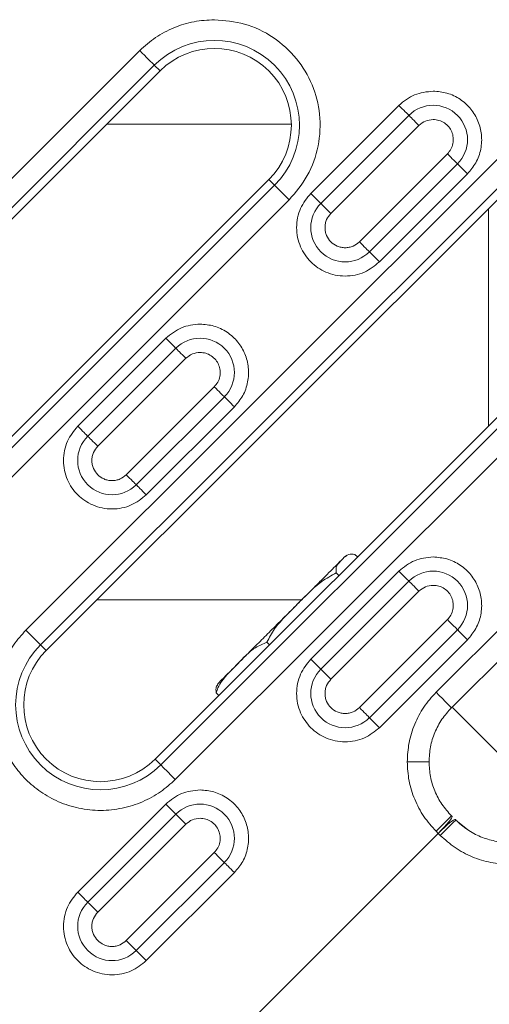
# Model space of a CAD drawing. Units: millimetres. Extents: x 203 to 8603, y 104 to 6044.
# Drawn here: x 4202 to 4266, y 4382 to 4517 of the extents above; entities that cross this region are included whole.
import ezdxf

# ---------------------------------------------------------------- set-up
doc = ezdxf.new("R2010")
doc.units = ezdxf.units.MM
doc.linetypes.add('SLD-Solid', pattern=[0])
doc.layers.add('ACO_DRAINAGE', color=7, linetype='SLD-Solid')

# ---------------------------------------------------------------- blocks, each defined once
blk = doc.blocks.new('ACO-46114 46115 46116 46117-PLAN')
at = {"layer": 'ACO_DRAINAGE', "linetype": 'SLD-Solid', "lineweight": 18}
for p, q in [((39.2241, 41.2332), (33.2178, 35.2269)), ((33.3593, 35.0855), (39.3655, 41.0917)), ((30.5208, 41.0707), (26.3032, 36.853)), ((34.7635, 41.0707), (29.4851, 35.7923)), ((30.5423, 41.0491), (30.5208, 41.0707)), ((30.5633, 41.0281), (30.5423, 41.0491)), ((30.5834, 41.0081), (30.5633, 41.0281)), ((30.6019, 40.9895), (30.5834, 41.0081)), ((30.6186, 40.9729), (30.6019, 40.9895)), ((26.436, 36.7201), (30.6537, 40.9378)), ((29.618, 35.6594), (34.8963, 40.9378)), ((30.633, 40.9585), (30.6186, 40.9729)), ((30.6448, 40.9467), (30.633, 40.9585)), ((30.6537, 40.9378), (30.6448, 40.9467)), ((30.7056, 40.8858), (30.6537, 40.9378)), ((26.488, 36.6682), (30.7056, 40.8858)), ((29.6699, 35.6075), (34.9483, 40.8858)), ((32.8793, 40.5723), (32.0779, 39.7709)), ((32.8793, 40.5723), (32.8947, 40.5569)), ((32.8947, 40.5569), (32.9098, 40.5418)), ((32.9098, 40.5418), (32.924, 40.5276)), ((32.9706, 40.481), (32.1692, 39.6797)), ((32.924, 40.5276), (32.937, 40.5146)), ((32.937, 40.5146), (32.9485, 40.5032)), ((32.9485, 40.5032), (32.958, 40.4936)), ((32.958, 40.4936), (32.9655, 40.4861)), ((32.9655, 40.4861), (32.9706, 40.481)), ((32.9757, 40.4759), (32.9706, 40.481)), ((32.9831, 40.4685), (32.9757, 40.4759)), ((32.9927, 40.4589), (32.9831, 40.4685)), ((33.0041, 40.4475), (32.9927, 40.4589)), ((33.0171, 40.4345), (33.0041, 40.4475)), ((31.9005, 40.4009), (30.2207, 40.4009)), ((32.2605, 39.5884), (33.0619, 40.3898)), ((33.0314, 40.4203), (33.0171, 40.4345)), ((33.0464, 40.4052), (33.0314, 40.4203)), ((33.0619, 40.3898), (33.0464, 40.4052)), ((33.3208, 40.1308), (32.5194, 39.3294)), ((33.3208, 40.1308), (33.3363, 40.1153)), ((33.3363, 40.1153), (33.3513, 40.1003)), ((33.3513, 40.1003), (33.3655, 40.0861)), ((33.3655, 40.0861), (33.3785, 40.0731)), ((32.6107, 39.2381), (33.4121, 40.0395)), ((33.3785, 40.0731), (33.39, 40.0616)), ((33.39, 40.0616), (33.3996, 40.0521)), ((33.3996, 40.0521), (33.407, 40.0446)), ((33.407, 40.0446), (33.4121, 40.0395)), ((33.5034, 39.9482), (33.4121, 40.0395)), ((32.702, 39.1468), (33.5034, 39.9482)), ((31.6956, 39.8959), (27.4779, 35.6782)), ((31.7475, 39.844), (27.5298, 35.6263)), ((35.9382, 39.8959), (30.6599, 34.6176)), ((35.9901, 39.844), (30.7118, 34.5657)), ((31.7475, 39.844), (31.6956, 39.8959)), ((31.8804, 39.7111), (31.7475, 39.844)), ((32.0779, 39.7709), (32.1692, 39.6797)), ((27.6627, 35.4934), (31.8804, 39.7111)), ((30.8447, 34.4328), (36.123, 39.7111)), ((32.1743, 39.6746), (32.1692, 39.6797)), ((32.1817, 39.6671), (32.1743, 39.6746)), ((32.1913, 39.6576), (32.1817, 39.6671)), ((32.2027, 39.6461), (32.1913, 39.6576)), ((32.2157, 39.6331), (32.2027, 39.6461)), ((32.23, 39.6189), (32.2157, 39.6331)), ((32.245, 39.6038), (32.23, 39.6189)), ((32.2605, 39.5884), (32.245, 39.6038)), ((33.6959, 37.6536), (33.6959, 39.6335)), ((32.5349, 39.314), (32.5194, 39.3294)), ((32.5499, 39.2989), (32.5349, 39.314)), ((32.5642, 39.2847), (32.5499, 39.2989)), ((32.5772, 39.2717), (32.5642, 39.2847)), ((32.5886, 39.2602), (32.5772, 39.2717)), ((32.5982, 39.2507), (32.5886, 39.2602)), ((32.6056, 39.2432), (32.5982, 39.2507)), ((32.6107, 39.2381), (32.6056, 39.2432)), ((32.6107, 39.2381), (32.702, 39.1468)), ((30.758, 38.451), (29.9566, 37.6496)), ((30.758, 38.451), (30.7734, 38.4355)), ((30.7734, 38.4355), (30.7885, 38.4205)), ((30.7885, 38.4205), (30.8027, 38.4063)), ((30.8027, 38.4063), (30.8157, 38.3933)), ((30.8157, 38.3933), (30.8271, 38.3818)), ((30.8271, 38.3818), (30.8367, 38.3723)), ((30.8493, 38.3597), (30.0479, 37.5583)), ((30.8367, 38.3723), (30.8442, 38.3648)), ((30.8442, 38.3648), (30.8493, 38.3597)), ((30.8544, 38.3546), (30.8493, 38.3597)), ((30.8618, 38.3472), (30.8544, 38.3546)), ((30.8714, 38.3376), (30.8618, 38.3472)), ((30.8828, 38.3262), (30.8714, 38.3376)), ((30.8958, 38.3132), (30.8828, 38.3262)), ((30.91, 38.2989), (30.8958, 38.3132)), ((30.9251, 38.2839), (30.91, 38.2989)), ((30.1392, 37.4671), (30.9405, 38.2684)), ((30.9405, 38.2684), (30.9251, 38.2839)), ((31.1995, 38.0095), (30.3981, 37.2081)), ((31.1995, 38.0095), (31.215, 37.994)), ((31.215, 37.994), (31.23, 37.979)), ((31.23, 37.979), (31.2442, 37.9648)), ((31.2442, 37.9648), (31.2572, 37.9518)), ((31.2572, 37.9518), (31.2687, 37.9403)), ((31.2687, 37.9403), (31.2782, 37.9307)), ((30.4894, 37.1168), (31.2908, 37.9182)), ((31.2782, 37.9307), (31.2857, 37.9233)), ((31.2857, 37.9233), (31.2908, 37.9182)), ((31.2959, 37.9131), (31.2908, 37.9182)), ((31.3033, 37.9057), (31.2959, 37.9131)), ((31.3129, 37.8961), (31.3033, 37.9057)), ((31.3243, 37.8846), (31.3129, 37.8961)), ((31.3373, 37.8716), (31.3243, 37.8846)), ((31.3516, 37.8574), (31.3373, 37.8716)), ((31.3666, 37.8424), (31.3516, 37.8574)), ((30.5807, 37.0255), (31.3821, 37.8269)), ((31.3821, 37.8269), (31.3666, 37.8424)), ((29.9566, 37.6496), (29.972, 37.6342)), ((29.972, 37.6342), (29.9871, 37.6191)), ((29.9871, 37.6191), (30.0013, 37.6049)), ((30.0013, 37.6049), (30.0143, 37.5919)), ((30.0143, 37.5919), (30.0258, 37.5804)), ((30.0258, 37.5804), (30.0353, 37.5709)), ((30.0353, 37.5709), (30.0428, 37.5634)), ((30.0428, 37.5634), (30.0479, 37.5583)), ((30.053, 37.5532), (30.0479, 37.5583)), ((30.0604, 37.5458), (30.053, 37.5532)), ((30.07, 37.5362), (30.0604, 37.5458)), ((30.0814, 37.5248), (30.07, 37.5362)), ((30.0944, 37.5118), (30.0814, 37.5248)), ((30.1086, 37.4976), (30.0944, 37.5118)), ((30.1237, 37.4825), (30.1086, 37.4976)), ((30.1392, 37.4671), (30.1237, 37.4825)), ((30.4136, 37.1926), (30.3981, 37.2081)), ((30.4286, 37.1776), (30.4136, 37.1926)), ((30.4428, 37.1634), (30.4286, 37.1776)), ((30.4558, 37.1504), (30.4428, 37.1634)), ((30.4673, 37.1389), (30.4558, 37.1504)), ((30.4769, 37.1294), (30.4673, 37.1389)), ((30.4843, 37.1219), (30.4769, 37.1294)), ((30.4894, 37.1168), (30.4843, 37.1219)), ((30.4894, 37.1168), (30.4945, 37.1117)), ((30.4945, 37.1117), (30.5019, 37.1043)), ((30.5019, 37.1043), (30.5115, 37.0947)), ((30.5115, 37.0947), (30.5229, 37.0833)), ((30.5229, 37.0833), (30.5359, 37.0703)), ((30.5359, 37.0703), (30.5502, 37.056)), ((30.5502, 37.056), (30.5652, 37.041)), ((30.5652, 37.041), (30.5807, 37.0255)), ((32.4789, 36.4822), (32.5017, 36.4594)), ((32.8793, 36.3297), (32.0779, 35.5283)), ((32.8793, 36.3297), (32.8947, 36.3142)), ((32.9706, 36.2384), (32.1692, 35.437)), ((32.3327, 36.2904), (32.3099, 36.3132)), ((32.8947, 36.3142), (32.9098, 36.2992)), ((32.9098, 36.2992), (32.924, 36.285)), ((32.924, 36.285), (32.937, 36.272)), ((32.937, 36.272), (32.9485, 36.2605)), ((32.9485, 36.2605), (32.958, 36.2509)), ((32.958, 36.2509), (32.9655, 36.2435)), ((32.9655, 36.2435), (32.9706, 36.2384)), ((32.9757, 36.2333), (32.9706, 36.2384)), ((32.9831, 36.2259), (32.9757, 36.2333)), ((32.2605, 35.3457), (33.0619, 36.1471)), ((32.9927, 36.2163), (32.9831, 36.2259)), ((33.0041, 36.2049), (32.9927, 36.2163)), ((33.0171, 36.1918), (33.0041, 36.2049)), ((33.0314, 36.1776), (33.0171, 36.1918)), ((33.0464, 36.1626), (33.0314, 36.1776)), ((33.0619, 36.1471), (33.0464, 36.1626)), ((30.13, 36.0675), (31.9935, 36.0675)), ((33.3208, 35.8882), (32.5194, 35.0868)), ((33.3208, 35.8882), (33.3363, 35.8727)), ((33.3363, 35.8727), (33.3513, 35.8577)), ((29.5066, 35.7708), (29.4851, 35.7923)), ((32.6107, 34.9955), (33.4121, 35.7969)), ((33.3513, 35.8577), (33.3655, 35.8434)), ((33.3655, 35.8434), (33.3785, 35.8304)), ((33.3785, 35.8304), (33.39, 35.819)), ((33.39, 35.819), (33.3996, 35.8094)), ((33.3996, 35.8094), (33.407, 35.802)), ((33.407, 35.802), (33.4121, 35.7969)), ((33.4172, 35.7918), (33.4121, 35.7969)), ((33.4246, 35.7843), (33.4172, 35.7918)), ((33.4342, 35.7748), (33.4246, 35.7843)), ((29.5277, 35.7498), (29.5066, 35.7708)), ((29.5477, 35.7298), (29.5277, 35.7498)), ((29.5662, 35.7112), (29.5477, 35.7298)), ((29.5829, 35.6945), (29.5662, 35.7112)), ((29.5973, 35.6801), (29.5829, 35.6945)), ((32.702, 34.9042), (33.5034, 35.7056)), ((33.4456, 35.7633), (33.4342, 35.7748)), ((33.4587, 35.7503), (33.4456, 35.7633)), ((33.4729, 35.7361), (33.4587, 35.7503)), ((33.4879, 35.7211), (33.4729, 35.7361)), ((33.5034, 35.7056), (33.4879, 35.7211)), ((29.6091, 35.6683), (29.5973, 35.6801)), ((29.618, 35.6594), (29.6091, 35.6683)), ((29.618, 35.6594), (29.6699, 35.6075)), ((31.6789, 35.6822), (31.7017, 35.6594)), ((32.0779, 35.5283), (32.1692, 35.437)), ((32.1743, 35.4319), (32.1692, 35.437)), ((32.1817, 35.4245), (32.1743, 35.4319)), ((32.1913, 35.4149), (32.1817, 35.4245)), ((32.2027, 35.4035), (32.1913, 35.4149)), ((32.2157, 35.3905), (32.2027, 35.4035)), ((32.23, 35.3762), (32.2157, 35.3905)), ((32.245, 35.3612), (32.23, 35.3762)), ((32.2605, 35.3457), (32.245, 35.3612)), ((31.2171, 35.2204), (31.2399, 35.1975)), ((33.2472, 35.1975), (33.2178, 35.2269)), ((33.2754, 35.1694), (33.2472, 35.1975)), ((33.301, 35.1438), (33.2754, 35.1694)), ((32.5349, 35.0713), (32.5194, 35.0868)), ((32.5499, 35.0563), (32.5349, 35.0713)), ((33.3229, 35.1218), (33.301, 35.1438)), ((33.3403, 35.1044), (33.3229, 35.1218)), ((33.3523, 35.0924), (33.3403, 35.1044)), ((33.3585, 35.0863), (33.3523, 35.0924)), ((33.3593, 35.0855), (33.3585, 35.0863)), ((33.3683, 35.0852), (33.3637, 35.0899)), ((34.3111, 34.1425), (33.3688, 35.0847)), ((32.5642, 35.0421), (32.5499, 35.0563)), ((32.5772, 35.029), (32.5642, 35.0421)), ((32.5886, 35.0176), (32.5772, 35.029)), ((32.5982, 35.008), (32.5886, 35.0176)), ((32.6056, 35.0006), (32.5982, 35.008)), ((32.6107, 34.9955), (32.6056, 35.0006)), ((32.6107, 34.9955), (32.702, 34.9042)), ((30.6599, 34.6176), (30.7118, 34.5657)), ((30.7118, 34.5657), (30.7207, 34.5567)), ((30.7207, 34.5567), (30.7325, 34.545)), ((30.7325, 34.545), (30.7469, 34.5306)), ((30.7469, 34.5306), (30.7636, 34.5139)), ((32.9549, 34.594), (33.1544, 34.594)), ((30.7636, 34.5139), (30.7822, 34.4953)), ((30.7822, 34.4953), (30.8022, 34.4753)), ((30.8022, 34.4753), (30.8232, 34.4543)), ((30.8232, 34.4543), (30.8447, 34.4328)), ((30.758, 34.2084), (29.9566, 33.407)), ((30.758, 34.2084), (30.7734, 34.1929)), ((30.7734, 34.1929), (30.7885, 34.1779)), ((30.7885, 34.1779), (30.8027, 34.1636)), ((30.8493, 34.1171), (30.0479, 33.3157)), ((30.8027, 34.1636), (30.8157, 34.1506)), ((30.8157, 34.1506), (30.8271, 34.1392)), ((30.8271, 34.1392), (30.8367, 34.1296)), ((30.8367, 34.1296), (30.8442, 34.1222)), ((30.8442, 34.1222), (30.8493, 34.1171)), ((30.8544, 34.112), (30.8493, 34.1171)), ((30.8618, 34.1045), (30.8544, 34.112)), ((30.8714, 34.095), (30.8618, 34.1045)), ((30.8828, 34.0835), (30.8714, 34.095)), ((30.8958, 34.0705), (30.8828, 34.0835)), ((33.3229, 34.0662), (33.3403, 34.0836)), ((33.3403, 34.0836), (33.3523, 34.0956)), ((33.3523, 34.0956), (33.3585, 34.1017)), ((33.3585, 34.1017), (33.3593, 34.1025)), ((33.3635, 34.0982), (33.3593, 34.1025)), ((30.1392, 33.2244), (30.9405, 34.0258)), ((30.91, 34.0563), (30.8958, 34.0705)), ((30.9251, 34.0413), (30.91, 34.0563)), ((30.9405, 34.0258), (30.9251, 34.0413)), ((33.2178, 33.9611), (33.2472, 33.9905)), ((33.2472, 33.9905), (33.2754, 34.0186)), ((33.2754, 34.0186), (33.301, 34.0442)), ((33.301, 34.0442), (33.3229, 34.0662)), ((33.3392, 34.006), (33.3136, 33.9804)), ((33.3612, 34.0279), (33.3392, 34.006)), ((33.3786, 34.0453), (33.3612, 34.0279)), ((33.3906, 34.0573), (33.3786, 34.0453)), ((33.3968, 34.0635), (33.3906, 34.0573)), ((33.3975, 34.0643), (33.3933, 34.0685)), ((33.3975, 34.0643), (33.3968, 34.0635)), ((33.5036, 33.9756), (33.3968, 34.0635)), ((33.237, 33.942), (31.2318, 31.9368)), ((33.2178, 33.9611), (33.237, 33.942)), ((33.237, 33.942), (33.2561, 33.9228)), ((33.2855, 33.9522), (33.2561, 33.9228)), ((33.3136, 33.9804), (33.2855, 33.9522)), ((31.1995, 33.7668), (30.3981, 32.9655)), ((31.1995, 33.7668), (31.215, 33.7514)), ((31.215, 33.7514), (31.23, 33.7363)), ((31.23, 33.7363), (31.2442, 33.7221)), ((31.2442, 33.7221), (31.2572, 33.7091)), ((30.4894, 32.8742), (31.2908, 33.6756)), ((31.2572, 33.7091), (31.2687, 33.6977)), ((31.2687, 33.6977), (31.2782, 33.6881)), ((31.2782, 33.6881), (31.2857, 33.6807)), ((31.2857, 33.6807), (31.2908, 33.6756)), ((31.2959, 33.6705), (31.2908, 33.6756)), ((31.3033, 33.663), (31.2959, 33.6705)), ((31.3129, 33.6535), (31.3033, 33.663)), ((31.3243, 33.642), (31.3129, 33.6535)), ((31.3373, 33.629), (31.3243, 33.642)), ((31.3516, 33.6148), (31.3373, 33.629)), ((30.5807, 32.7829), (31.3821, 33.5843)), ((31.3666, 33.5997), (31.3516, 33.6148)), ((31.3821, 33.5843), (31.3666, 33.5997)), ((29.9566, 33.407), (29.972, 33.3915)), ((29.972, 33.3915), (29.9871, 33.3765)), ((29.9871, 33.3765), (30.0013, 33.3623)), ((30.0013, 33.3623), (30.0143, 33.3492)), ((30.0143, 33.3492), (30.0258, 33.3378)), ((30.0258, 33.3378), (30.0353, 33.3282)), ((30.0353, 33.3282), (30.0428, 33.3208)), ((30.0428, 33.3208), (30.0479, 33.3157)), ((30.053, 33.3106), (30.0479, 33.3157)), ((30.0604, 33.3032), (30.053, 33.3106)), ((30.07, 33.2936), (30.0604, 33.3032)), ((30.0814, 33.2821), (30.07, 33.2936)), ((30.0944, 33.2691), (30.0814, 33.2821)), ((30.1086, 33.2549), (30.0944, 33.2691)), ((30.1237, 33.2399), (30.1086, 33.2549)), ((30.1392, 33.2244), (30.1237, 33.2399)), ((30.4136, 32.95), (30.3981, 32.9655)), ((30.4286, 32.935), (30.4136, 32.95)), ((30.4428, 32.9207), (30.4286, 32.935)), ((30.4558, 32.9077), (30.4428, 32.9207)), ((30.4673, 32.8963), (30.4558, 32.9077)), ((30.4769, 32.8867), (30.4673, 32.8963)), ((30.4843, 32.8793), (30.4769, 32.8867)), ((30.4894, 32.8742), (30.4843, 32.8793)), ((30.4894, 32.8742), (30.4945, 32.8691)), ((30.4945, 32.8691), (30.5019, 32.8616)), ((30.5019, 32.8616), (30.5115, 32.8521)), ((30.5115, 32.8521), (30.5229, 32.8406)), ((30.5229, 32.8406), (30.5359, 32.8276)), ((30.5359, 32.8276), (30.5502, 32.8134)), ((30.5502, 32.8134), (30.5652, 32.7983)), ((30.5652, 32.7983), (30.5807, 32.7829))]:
    blk.add_line(p, q, dxfattribs=at)
for centre, radius, start, end in [((31.2006, 40.3909), 0.7734, 315, 135), ((31.2006, 40.3909), 0.7, 315, 135), ((33.1913, 40.2603), 0.3122, 315, 135), ((32.3899, 39.4589), 0.3122, 135, 315), ((31.07, 38.139), 0.3122, 315, 135), ((30.2686, 37.3376), 0.3122, 135, 315), ((32.5137, 36.3049), 0.2, 124.23395, 135), ((33.1913, 36.0176), 0.3122, 315, 135), ((30.1649, 35.1125), 0.7734, 135, 315), ((30.1649, 35.1125), 0.7, 135, 315), ((32.3899, 35.2163), 0.3122, 135, 315), ((31.3944, 35.1856), 0.2, 135, 145.78837), ((31.07, 33.8963), 0.3122, 315, 135), ((30.2686, 33.0949), 0.3122, 135, 315)]:
    blk.add_arc(centre, radius, start, end, dxfattribs=at)
for centre, start_param, end_param in [((33.2221, 33.9568), 4.712389, 6.283185), ((33.2518, 33.9271), 0, 1.570796)]:
    blk.add_ellipse(centre, major_axis=(0.1414, 0.1414), ratio=0.105104, start_param=start_param, end_param=end_param, dxfattribs=at)
for points, knots in [([(31.2006, 41.3522), (31.1383, 41.3487), (31.0124, 41.3417), (30.8306, 41.2841), (30.6614, 41.1963), (30.5674, 41.1123), (30.5208, 41.0707)], [0, 0, 0, 0, 0.247575, 0.5, 0.752425, 1, 1, 1, 1]), ([(31.8804, 39.7111), (31.9402, 39.7818), (32.0624, 39.9265), (32.1571, 40.2012), (32.1712, 40.4885), (32.1011, 40.7639), (31.956, 41.0082), (31.7428, 41.2014), (31.4816, 41.3286), (31.2929, 41.3445), (31.2006, 41.3522)], [0, 0, 0, 0, 0.12225, 0.25, 0.37775, 0.5, 0.62225, 0.75, 0.87775, 1, 1, 1, 1]), ([(33.1913, 40.7016), (33.1329, 40.6956), (33.016, 40.6835), (32.9249, 40.6094), (32.8793, 40.5723)], [0, 0, 0, 0, 0.499999, 1, 1, 1, 1]), ([(33.5034, 39.9482), (33.5308, 39.9807), (33.5869, 40.0471), (33.6304, 40.1732), (33.6369, 40.3051), (33.6047, 40.4315), (33.5381, 40.5436), (33.4402, 40.6323), (33.3203, 40.6908), (33.2337, 40.698), (33.1913, 40.7016)], [0, 0, 0, 0, 0.12225, 0.25, 0.37775, 0.5, 0.62225, 0.75, 0.87775, 1, 1, 1, 1]), ([(33.0619, 40.3898), (33.0808, 40.4051), (33.1186, 40.4359), (33.1671, 40.4409), (33.1913, 40.4434)], [0, 0, 0, 0, 0.500003, 1, 1, 1, 1]), ([(33.1913, 40.4434), (33.2089, 40.4419), (33.2449, 40.4389), (33.2946, 40.4147), (33.3352, 40.3779), (33.3628, 40.3313), (33.3762, 40.2789), (33.3735, 40.2242), (33.3555, 40.1718), (33.3322, 40.1443), (33.3208, 40.1308)], [0, 0, 0, 0, 0.12225, 0.25, 0.377751, 0.500001, 0.622249, 0.75, 0.877751, 1, 1, 1, 1]), ([(32.0779, 39.7709), (32.0428, 39.7275), (31.9888, 39.6607), (31.9551, 39.5491), (31.9454, 39.459), (31.9549, 39.3684), (31.9899, 39.2581), (32.0704, 39.1393), (32.1891, 39.0588), (32.2995, 39.0238), (32.39, 39.0144), (32.4802, 39.024), (32.5918, 39.0578), (32.6586, 39.1118), (32.702, 39.1468)], [0, 0, 0, 0, 0.1197282, 0.1841806, 0.25, 0.3158194, 0.3802718, 0.5, 0.6197282, 0.6841806, 0.75, 0.8158194, 0.8802718, 1, 1, 1, 1]), ([(32.5194, 39.3294), (32.5014, 39.3149), (32.4736, 39.2924), (32.4273, 39.2784), (32.39, 39.2745), (32.3525, 39.2783), (32.3067, 39.2929), (32.2573, 39.3263), (32.2239, 39.3757), (32.2093, 39.4215), (32.2056, 39.4589), (32.2094, 39.4962), (32.2235, 39.5425), (32.2459, 39.5704), (32.2605, 39.5884)], [0, 0, 0, 0, 0.119721, 0.184893, 0.25, 0.315171, 0.380279, 0.5, 0.619721, 0.684893, 0.75, 0.815169, 0.880279, 1, 1, 1, 1]), ([(31.07, 38.5803), (31.0116, 38.5742), (30.8947, 38.5622), (30.8035, 38.4881), (30.758, 38.451)], [0, 0, 0, 0, 0.499999, 1, 1, 1, 1]), ([(31.3821, 37.8269), (31.4095, 37.8594), (31.4656, 37.9258), (31.5091, 38.0519), (31.5156, 38.1838), (31.4834, 38.3102), (31.4168, 38.4223), (31.3189, 38.511), (31.199, 38.5694), (31.1124, 38.5767), (31.07, 38.5803)], [0, 0, 0, 0, 0.12225, 0.25, 0.37775, 0.5, 0.622249, 0.75, 0.87775, 1, 1, 1, 1]), ([(30.9405, 38.2684), (30.9595, 38.2838), (30.9973, 38.3146), (31.0458, 38.3196), (31.07, 38.3221)], [0, 0, 0, 0, 0.500003, 1, 1, 1, 1]), ([(31.07, 38.3221), (31.0876, 38.3206), (31.1235, 38.3176), (31.1733, 38.2933), (31.2139, 38.2565), (31.2415, 38.21), (31.2549, 38.1576), (31.2522, 38.1028), (31.2342, 38.0505), (31.2109, 38.023), (31.1995, 38.0095)], [0, 0, 0, 0, 0.12225, 0.25, 0.377751, 0.500001, 0.622249, 0.750001, 0.87775, 1, 1, 1, 1]), ([(29.9566, 37.6496), (29.9215, 37.6062), (29.8675, 37.5394), (29.8338, 37.4278), (29.8241, 37.3376), (29.8336, 37.2471), (29.8685, 37.1368), (29.949, 37.018), (30.0678, 36.9375), (30.1782, 36.9025), (30.2687, 36.8931), (30.3589, 36.9027), (30.4705, 36.9365), (30.5373, 36.9904), (30.5807, 37.0255)], [0, 0, 0, 0, 0.119728, 0.18418, 0.25, 0.315819, 0.380272, 0.5, 0.619728, 0.68418, 0.75, 0.815819, 0.880271, 1, 1, 1, 1]), ([(30.3981, 37.2081), (30.3801, 37.1936), (30.3523, 37.1711), (30.3059, 37.157), (30.2686, 37.1532), (30.2312, 37.157), (30.1854, 37.1715), (30.136, 37.205), (30.1026, 37.2544), (30.088, 37.3002), (30.0843, 37.3376), (30.0881, 37.3749), (30.1022, 37.4212), (30.1246, 37.449), (30.1392, 37.4671)], [0, 0, 0, 0, 0.119721, 0.184892, 0.25, 0.31517, 0.380279, 0.5, 0.619721, 0.684892, 0.75, 0.815169, 0.880279, 1, 1, 1, 1]), ([(32.3723, 36.4463), (32.37, 36.444), (32.3654, 36.4395), (32.33, 36.404), (32.2777, 36.3517), (32.2106, 36.2846), (32.13, 36.204), (32.035, 36.109), (31.9273, 36.0013), (31.8127, 35.8867), (31.6979, 35.7719), (31.5905, 35.6645), (31.4947, 35.5687), (31.4423, 35.5163), (31.4169, 35.4909)], [0, 0, 0, 0, 0.087573, 0.173326, 0.255655, 0.333334, 0.41101, 0.493341, 0.579094, 0.666667, 0.754239, 0.839993, 0.922323, 1, 1, 1, 1]), ([(32.4789, 36.4822), (32.459, 36.4836), (32.4081, 36.4871), (32.3717, 36.4434), (32.332, 36.4063), (32.3046, 36.3685), (32.3081, 36.3318), (32.3099, 36.3132)], [0, 0, 0, 0, 0.169168, 0.431597, 0.695482, 0.845848, 1, 1, 1, 1]), ([(33.1913, 36.4589), (33.1329, 36.4529), (33.016, 36.4409), (32.9249, 36.3668), (32.8793, 36.3297)], [0, 0, 0, 0, 0.499999, 1, 1, 1, 1]), ([(33.5034, 35.7056), (33.5308, 35.7381), (33.5869, 35.8045), (33.6304, 35.9306), (33.6369, 36.0625), (33.6047, 36.1889), (33.5381, 36.301), (33.4402, 36.3897), (33.3203, 36.4481), (33.2337, 36.4554), (33.1913, 36.4589)], [0, 0, 0, 0, 0.12225, 0.25, 0.37775, 0.5, 0.62225, 0.75, 0.87775, 1, 1, 1, 1]), ([(32.3099, 36.3132), (32.2646, 36.2892), (32.149, 36.228), (32.003, 36.0747), (31.8586, 35.9328), (31.7421, 35.806), (31.7002, 35.7238), (31.6789, 35.6822)], [0, 0, 0, 0, 0.169169, 0.431595, 0.695482, 0.845852, 1, 1, 1, 1]), ([(33.0619, 36.1471), (33.0808, 36.1625), (33.1186, 36.1932), (33.1671, 36.1982), (33.1913, 36.2007)], [0, 0, 0, 0, 0.500003, 1, 1, 1, 1]), ([(33.1913, 36.2007), (33.2089, 36.1993), (33.2449, 36.1963), (33.2946, 36.172), (33.3352, 36.1352), (33.3628, 36.0887), (33.3762, 36.0362), (33.3735, 35.9815), (33.3555, 35.9292), (33.3322, 35.9016), (33.3208, 35.8882)], [0, 0, 0, 0, 0.12225, 0.25, 0.377751, 0.500001, 0.622249, 0.75, 0.877751, 1, 1, 1, 1]), ([(29.4851, 35.7923), (29.4459, 35.7487), (29.365, 35.6587), (29.2761, 35.4942), (29.217, 35.3097), (29.1967, 35.1125), (29.2171, 34.9155), (29.2758, 34.7306), (29.3661, 34.5675), (29.4813, 34.429), (29.6198, 34.3137), (29.7829, 34.2235), (29.9679, 34.1647), (30.1649, 34.1444), (30.362, 34.1647), (30.5466, 34.2238), (30.7111, 34.3126), (30.801, 34.3935), (30.8447, 34.4328)], [0, 0, 0, 0, 0.058258, 0.1200058, 0.1843207, 0.2500001, 0.3156796, 0.3799944, 0.4417422, 0.5000002, 0.558258, 0.6200058, 0.6843205, 0.7500001, 0.8156797, 0.8799944, 0.9417422, 1, 1, 1, 1]), ([(31.6789, 35.6822), (31.643, 35.6674), (31.5369, 35.6235), (31.4317, 35.503), (31.3128, 35.3866), (31.2416, 35.2999), (31.2219, 35.236), (31.2171, 35.2204)], [0, 0, 0, 0, 0.169168, 0.499861, 0.713994, 0.929879, 1, 1, 1, 1]), ([(32.0779, 35.5283), (32.0428, 35.4849), (31.9888, 35.4181), (31.9551, 35.3065), (31.9454, 35.2163), (31.9549, 35.1258), (31.9899, 35.0154), (32.0704, 34.8967), (32.1891, 34.8162), (32.2995, 34.7812), (32.39, 34.7717), (32.4802, 34.7814), (32.5918, 34.8152), (32.6586, 34.8691), (32.702, 34.9042)], [0, 0, 0, 0, 0.1197282, 0.1841806, 0.25, 0.3158194, 0.3802718, 0.5, 0.6197282, 0.6841806, 0.75, 0.8158194, 0.8802718, 1, 1, 1, 1]), ([(31.4169, 35.4909), (31.394, 35.468), (31.3469, 35.4209), (31.2955, 35.3695), (31.2598, 35.3338), (31.2553, 35.3293), (31.253, 35.327)], [0, 0, 0, 0, 0.233035, 0.480023, 0.737281, 1, 1, 1, 1]), ([(32.5194, 35.0868), (32.5014, 35.0722), (32.4736, 35.0498), (32.4273, 35.0357), (32.39, 35.0319), (32.3525, 35.0356), (32.3067, 35.0502), (32.2573, 35.0836), (32.2239, 35.1331), (32.2093, 35.1788), (32.2056, 35.2163), (32.2094, 35.2536), (32.2235, 35.2999), (32.2459, 35.3277), (32.2605, 35.3457)], [0, 0, 0, 0, 0.119721, 0.184893, 0.25, 0.315171, 0.380279, 0.5, 0.619721, 0.684893, 0.75, 0.815171, 0.880279, 1, 1, 1, 1]), ([(31.2171, 35.2204), (31.2148, 35.2411), (31.2113, 35.2742), (31.2263, 35.2901), (31.232, 35.2961)], [0, 0, 0, 0, 0.625936, 1, 1, 1, 1]), ([(33.2178, 35.2269), (33.179, 35.1835), (33.1005, 35.0958), (33.0185, 34.9382), (32.9647, 34.7691), (32.9581, 34.652), (32.9549, 34.594)], [0, 0, 0, 0, 0.248211, 0.500722, 0.75285, 1, 1, 1, 1]), ([(33.1536, 34.594), (33.1562, 34.6395), (33.1614, 34.7305), (33.2031, 34.8615), (33.2666, 34.9839), (33.3275, 35.0524), (33.358, 35.0867)], [0, 0, 0, 0, 0.249103, 0.498559, 0.748771, 1, 1, 1, 1]), ([(32.9549, 34.594), (32.9581, 34.536), (32.9647, 34.4189), (33.0185, 34.2498), (33.1005, 34.0922), (33.179, 34.0045), (33.2178, 33.9611)], [0, 0, 0, 0, 0.247151, 0.499279, 0.75179, 1, 1, 1, 1]), ([(33.358, 34.1013), (33.3275, 34.1356), (33.2666, 34.2041), (33.2031, 34.3265), (33.1614, 34.4576), (33.1562, 34.5485), (33.1536, 34.594)], [0, 0, 0, 0, 0.251228, 0.50144, 0.750896, 1, 1, 1, 1]), ([(31.07, 34.3376), (31.0116, 34.3316), (30.8947, 34.3196), (30.8035, 34.2454), (30.758, 34.2084)], [0, 0, 0, 0, 0.499999, 1, 1, 1, 1]), ([(31.3821, 33.5843), (31.4095, 33.6167), (31.4656, 33.6831), (31.5091, 33.8092), (31.5156, 33.9412), (31.4834, 34.0675), (31.4168, 34.1797), (31.3189, 34.2684), (31.199, 34.3268), (31.1124, 34.3341), (31.07, 34.3376)], [0, 0, 0, 0, 0.12225, 0.25, 0.37775, 0.5, 0.622249, 0.75, 0.87775, 1, 1, 1, 1]), ([(30.9405, 34.0258), (30.9595, 34.0412), (30.9973, 34.0719), (31.0458, 34.0769), (31.07, 34.0794)], [0, 0, 0, 0, 0.500003, 1, 1, 1, 1]), ([(31.07, 34.0794), (31.0876, 34.078), (31.1235, 34.0749), (31.1733, 34.0507), (31.2139, 34.0139), (31.2415, 33.9674), (31.2549, 33.9149), (31.2522, 33.8602), (31.2342, 33.8079), (31.2109, 33.7803), (31.1995, 33.7668)], [0, 0, 0, 0, 0.12225, 0.25, 0.377751, 0.500001, 0.622249, 0.750001, 0.87775, 1, 1, 1, 1]), ([(33.889, 33.8585), (33.8436, 33.8612), (33.7526, 33.8664), (33.6215, 33.9081), (33.4991, 33.9716), (33.4306, 34.0325), (33.3963, 34.063)], [0, 0, 0, 0, 0.249104, 0.49856, 0.748772, 1, 1, 1, 1]), ([(33.2561, 33.9228), (33.2996, 33.884), (33.3872, 33.8055), (33.5448, 33.7235), (33.714, 33.6697), (33.8311, 33.6631), (33.889, 33.6598)], [0, 0, 0, 0, 0.24821, 0.500721, 0.752849, 1, 1, 1, 1]), ([(29.9566, 33.407), (29.9215, 33.3636), (29.8675, 33.2968), (29.8338, 33.1852), (29.8241, 33.095), (29.8336, 33.0045), (29.8685, 32.8941), (29.949, 32.7753), (30.0678, 32.6948), (30.1782, 32.6599), (30.2687, 32.6504), (30.3589, 32.6601), (30.4705, 32.6938), (30.5373, 32.7478), (30.5807, 32.7829)], [0, 0, 0, 0, 0.119728, 0.18418, 0.25, 0.315819, 0.380272, 0.5, 0.619728, 0.68418, 0.75, 0.815819, 0.880271, 1, 1, 1, 1]), ([(30.3981, 32.9655), (30.3801, 32.9509), (30.3523, 32.9285), (30.3059, 32.9144), (30.2686, 32.9106), (30.2312, 32.9143), (30.1854, 32.9289), (30.136, 32.9623), (30.1026, 33.0117), (30.088, 33.0575), (30.0843, 33.095), (30.0881, 33.1323), (30.1022, 33.1786), (30.1246, 33.2064), (30.1392, 33.2244)], [0, 0, 0, 0, 0.119721, 0.184892, 0.25, 0.31517, 0.380279, 0.5, 0.619721, 0.684892, 0.75, 0.815171, 0.880279, 1, 1, 1, 1])]:
    blk.add_open_spline(points, degree=3, knots=knots, dxfattribs=at)

msp = doc.modelspace()

# ---------------------------------------------------------------- block references
at = {"xscale": 15, "yscale": 15, "zscale": 15}
msp.add_blockref('ACO-46114 46115 46116 46117-PLAN', (3760.54, 3896.67), dxfattribs=at)

doc.saveas('drawing.dxf')
